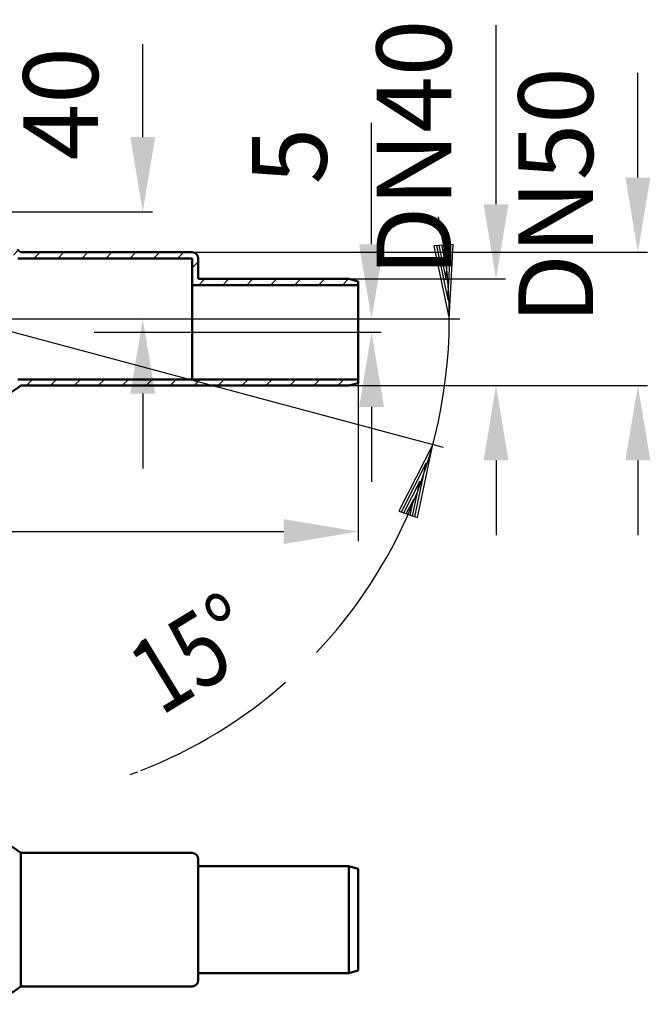
# Model space of a CAD drawing. Units: millimetres. Extents: x -67 to 547, y -144 to 402.
# Drawn here: x 311 to 547, y -45 to 324 of the extents above; entities that cross this region are included whole.
import ezdxf
from ezdxf.enums import TextEntityAlignment as Align
from ezdxf.lldxf.tags import DXFTag

# ---------------------------------------------------------------- set-up
doc = ezdxf.new("R2010")
doc.units = ezdxf.units.MM
doc.header["$LTSCALE"] = 2
for name, color, linetype in [('LC-001-002-----0', 2, 'ByBlock'), ('LC-002-100-D00-0', 1, 'ByBlock'), ('LC-003-003-----0', 2, 'ByBlock'), ('LC-004-003-MTG-0', 2, 'ByBlock'), ('LC-005-003-MTH-0', 2, 'ByBlock')]:
    doc.layers.add(name, color=color, linetype=linetype)
doc.styles.add('LCTX15-400-0-0-Arial', font='ARIAL.TTF', dxfattribs={"width": 0.8})
doc.styles.add('LCTX15-400-0-0pDIN-Schrift', font='STANDARD', dxfattribs={"width": 0.8, "oblique": 15, "height": 2.5})
tags = doc.linetypes.add('DASHDOT', pattern=[7.5, 5, -1.25, 0, -1.25]).pattern_tags.tags
tags[10:11] = [DXFTag(74, 4), DXFTag(75, 0), DXFTag(340, '0'), DXFTag(46, 1.0), DXFTag(50, 0.0), DXFTag(44, 0.0), DXFTag(45, 0.0)]
tags[8:9] = [DXFTag(74, 4), DXFTag(75, 0), DXFTag(340, '0'), DXFTag(46, 1.0), DXFTag(50, 0.0), DXFTag(44, 0.0), DXFTag(45, 0.0)]
tags[6:7] = [DXFTag(74, 4), DXFTag(75, 0), DXFTag(340, '0'), DXFTag(46, 1.0), DXFTag(50, 0.0), DXFTag(44, 0.0), DXFTag(45, 0.0)]
tags[4:5] = [DXFTag(74, 4), DXFTag(75, 0), DXFTag(340, '0'), DXFTag(46, 1.0), DXFTag(50, 0.0), DXFTag(44, 0.0), DXFTag(45, 0.0)]
doc.dimstyles.new('LC-DIM-L-0140-02-02', dxfattribs={"dimscale": 2, "dimtxt": 14, "dimasz": 14, "dimexe": 1.8, "dimexo": 0, "dimgap": 1.5, "dimtad": 1, "dimtxsty": 'LCTX15-400-0-0pDIN-Schrift', "dimcen": 0, "dimclrd": 2, "dimclre": 2, "dimclrt": 2, "dimazin": 2, "dimtfac": 0.71, "dimtdec": 4, "dimtofl": 0, "dimtmove": 0, "dimatfit": 1, "dimfxl": 1, "dimtolj": 1, "dimtzin": 0, "dimarcsym": 0})

# ---------------------------------------------------------------- blocks, each defined once
blk = doc.blocks.new('KLON27')
at = {"layer": 'LC-002-100-D00-0', "color": 7, "lineweight": 25}
for p, q in [((286.594907, 241.1104), (289.454881, 243.970374)), ((295.603082, 241.138319), (297.754451, 243.289688)), ((302.613523, 239.168504), (304.510756, 241.065736)), ((308.373715, 235.948439), (310.163495, 237.738219)), ((316.075906, 234.670374), (318.375906, 236.970374)), ((325.056162, 234.670374), (327.356162, 236.970374)), ((334.036418, 234.670374), (336.336418, 236.970374)), ((343.016674, 234.670374), (345.316674, 236.970374)), ((351.99693, 234.670374), (354.29693, 236.970374)), ((360.977186, 234.670374), (363.277186, 236.970374)), ((369.957443, 234.670374), (372.257443, 236.970374)), ((375.388906, 231.121582), (377.688906, 233.421581)), ((377.917955, 224.670374), (380.217955, 226.970374)), ((386.898211, 224.670374), (389.198211, 226.970374)), ((395.878467, 224.670374), (398.178467, 226.970374)), ((404.858723, 224.670374), (407.158723, 226.970374)), ((413.838979, 224.670374), (416.138979, 226.970374)), ((422.819235, 224.670374), (425.119235, 226.970374)), ((431.799492, 224.670374), (434.099492, 226.970374))]:
    blk.add_line(p, q, dxfattribs=at)
blk = doc.blocks.new('KLON28')
at = {"layer": 'LC-002-100-D00-0', "color": 7, "lineweight": 25}
for p, q in [((313.277186, 186.970374), (315.577186, 189.270374)), ((322.257443, 186.970374), (324.557443, 189.270374)), ((331.237699, 186.970374), (333.537699, 189.270374)), ((340.217955, 186.970374), (342.517955, 189.270374)), ((349.198211, 186.970374), (351.498211, 189.270374)), ((358.178467, 186.970374), (360.478467, 189.270374)), ((367.158723, 186.970374), (369.458723, 189.270374)), ((376.138979, 186.970374), (378.438979, 189.270374)), ((385.119235, 186.970374), (387.419235, 189.270374)), ((394.099492, 186.970374), (396.399492, 189.270374)), ((403.079748, 186.970374), (405.379748, 189.270374)), ((412.060004, 186.970374), (414.360004, 189.270374)), ((421.04026, 186.970374), (423.34026, 189.270374)), ((430.020516, 186.970374), (432.320516, 189.270374)), ((288.316674, 179.970374), (290.818999, 182.472699)), ((298.038507, 180.711951), (301.753259, 184.426704))]:
    blk.add_line(p, q, dxfattribs=at)
blk = doc.blocks.new('*D117')
at = {"layer": 'Defpoints', "color": 0}
for p in [(437.688898, 187.908196), (168.789351, 174.170372), (437.688898, 132.262813)]:
    blk.add_point(p, dxfattribs=at)
at = {"layer": 'LC-003-003-----0', "color": 2, "lineweight": -2}
for p, q in [((437.688898, 187.908196), (437.688898, 128.662813)), ((168.789351, 174.170372), (168.789351, 128.662813)), ((196.789351, 132.262813), (409.688898, 132.262813))]:
    blk.add_line(p, q, dxfattribs=at)
at = {"layer": 'LC-003-003-----0', "color": 2}
for points in [[(196.789351, 136.92948), (196.789351, 127.596146), (168.789351, 132.262813)], [(409.688898, 127.596146), (409.688898, 136.92948), (437.688898, 132.262813)]]:
    blk.add_solid(points, dxfattribs=at)
at = {"layer": 'LC-003-003-----0', "color": 2, "insert": (241.162741, 163.062813), "char_height": 28, "attachment_point": 5, "style": 'LCTX15-400-0-0pDIN-Schrift'}
blk.add_mtext('\\A1;269', dxfattribs=at)
blk = doc.blocks.new('*D118')
at = {"layer": 'Defpoints', "color": 0}
for p in [(299.28935, 252.170375), (310.029734, 211.970374), (356.911727, 211.970374)]:
    blk.add_point(p, dxfattribs=at)
at = {"layer": 'LC-003-003-----0', "color": 2, "lineweight": -2}
for p, q in [((356.911727, 280.170375), (356.911727, 315.029141)), ((299.28935, 252.170375), (360.511727, 252.170375)), ((310.029734, 211.970374), (360.511727, 211.970374)), ((356.911727, 183.970374), (356.911727, 155.970374))]:
    blk.add_line(p, q, dxfattribs=at)
at = {"layer": 'LC-003-003-----0', "color": 2}
for points in [[(352.245061, 280.170375), (361.578394, 280.170375), (356.911727, 252.170375)], [(361.578394, 183.970374), (352.245061, 183.970374), (356.911727, 211.970374)]]:
    blk.add_solid(points, dxfattribs=at)
at = {"layer": 'LC-003-003-----0', "color": 2, "insert": (326.111727, 292.642813), "char_height": 28, "attachment_point": 5, "rotation": 90, "style": 'LCTX15-400-0-0pDIN-Schrift'}
blk.add_mtext('\\A1;40', dxfattribs=at)
blk = doc.blocks.new('*D119')
at = {"layer": 'Defpoints', "color": 0}
for p in [(375.388902, 211.970374), (375.388902, 206.970374), (442.697662, 206.970374)]:
    blk.add_point(p, dxfattribs=at)
at = {"layer": 'LC-003-003-----0', "color": 2, "lineweight": -2}
for p, q in [((442.697662, 239.970374), (442.697662, 285.47757)), ((375.388902, 211.970374), (446.297662, 211.970374)), ((375.388902, 206.970374), (446.297662, 206.970374)), ((442.697662, 178.970374), (442.697662, 150.970374))]:
    blk.add_line(p, q, dxfattribs=at)
at = {"layer": 'LC-003-003-----0', "color": 2}
for points in [[(438.030995, 239.970374), (447.364329, 239.970374), (442.697662, 211.970374)], [(447.364329, 178.970374), (438.030995, 178.970374), (442.697662, 206.970374)]]:
    blk.add_solid(points, dxfattribs=at)
at = {"layer": 'LC-003-003-----0', "color": 2, "insert": (411.897662, 273.040813), "char_height": 28, "attachment_point": 5, "rotation": 90, "style": 'LCTX15-400-0-0pDIN-Schrift'}
blk.add_mtext('\\A1;5', dxfattribs=at)
blk = doc.blocks.new('*D120')
at = {"layer": 'Defpoints', "color": 0}
for p in [(434.099492, 226.970374), (434.188899, 186.970373), (489.37555, 186.970373)]:
    blk.add_point(p, dxfattribs=at)
at = {"layer": 'LC-003-003-----0', "color": 2, "lineweight": -2}
for p, q in [((489.37555, 254.970374), (489.37555, 322.04757)), ((434.099492, 226.970374), (492.97555, 226.970374)), ((434.188899, 186.970373), (492.97555, 186.970373)), ((489.37555, 158.970373), (489.37555, 130.970373))]:
    blk.add_line(p, q, dxfattribs=at)
at = {"layer": 'LC-003-003-----0', "color": 2}
for points in [[(484.708883, 254.970374), (494.042216, 254.970374), (489.37555, 226.970374)], [(494.042216, 158.970373), (484.708883, 158.970373), (489.37555, 186.970373)]]:
    blk.add_solid(points, dxfattribs=at)
at = {"layer": 'LC-003-003-----0', "color": 2, "insert": (458.57555, 276.010813), "char_height": 28, "attachment_point": 5, "rotation": 90, "style": 'LCTX15-400-0-0pDIN-Schrift'}
blk.add_mtext('\\A1;DN40', dxfattribs=at)
blk = doc.blocks.new('*D121')
at = {"layer": 'Defpoints', "color": 0}
for p in [(375.388902, 236.970375), (434.188899, 186.970373), (542.564009, 186.970373)]:
    blk.add_point(p, dxfattribs=at)
at = {"layer": 'LC-003-003-----0', "color": 2, "lineweight": -2}
for p, q in [((542.564009, 264.970375), (542.564009, 304.22757)), ((375.388902, 236.970375), (546.164009, 236.970375)), ((434.188899, 186.970373), (546.164009, 186.970373)), ((542.564009, 158.970373), (542.564009, 130.970373))]:
    blk.add_line(p, q, dxfattribs=at)
at = {"layer": 'LC-003-003-----0', "color": 2}
for points in [[(537.897342, 264.970375), (547.230675, 264.970375), (542.564009, 236.970375)], [(547.230675, 158.970373), (537.897342, 158.970373), (542.564009, 186.970373)]]:
    blk.add_solid(points, dxfattribs=at)
at = {"layer": 'LC-003-003-----0', "color": 2, "insert": (511.764009, 258.190813), "char_height": 28, "attachment_point": 5, "rotation": 90, "style": 'LCTX15-400-0-0pDIN-Schrift'}
blk.add_mtext('\\A1;DN50', dxfattribs=at)
blk = doc.blocks.new('LCDIM1')
at = {"layer": 'LC-003-003-----0', "color": 7, "lineweight": 25}
for p, q in [((473.360577, 239.929526), (466.072699, 239.36815)), ((471.848676, 211.970374), (473.360577, 239.929526)), ((466.072699, 239.36815), (471.848676, 211.970374)), ((467.01534, 239.503226), (471.289563, 219.228872)), ((467.957981, 239.638302), (470.73045, 226.48737)), ((468.900621, 239.773379), (470.171336, 233.745868)), ((470.171336, 233.745868), (470.503955, 239.896882)), ((470.73045, 226.48737), (471.456162, 239.907763)), ((471.289563, 219.228872), (472.408369, 239.918645)), ((465.655687, 164.929951), (452.985455, 139.960665)), ((459.87971, 137.532176), (465.655687, 164.929951)), ((463.236988, 158.06349), (453.861016, 139.586218)), ((458.962764, 137.789136), (463.236988, 158.06349)), ((460.818288, 151.197028), (454.736577, 139.211771)), ((458.045819, 138.046096), (460.818288, 151.197028)), ((458.399589, 144.330567), (455.612138, 138.837324)), ((457.128874, 138.303056), (458.399589, 144.330567)), ((452.985455, 139.960665), (459.87971, 137.532176))]:
    blk.add_line(p, q, dxfattribs=at)
at = {"layer": 'LC-004-003-MTG-0', "color": 7, "lineweight": 25}
for start, end in [(316.550093, 12.171148), (291.322236, 311.462645), (289.990727, 290.921898)]:
    blk.add_arc((290.098438, 211.970374), 181.750239, start, end, dxfattribs=at)
at = {"layer": 'LC-005-003-MTH-0', "color": 7, "lineweight": 25}
for p, q in [((410.538906, 211.970374), (475.848676, 211.970374)), ((453.025494, 168.314201), (469.51939, 163.894675))]:
    blk.add_line(p, q, dxfattribs=at)
at = {"layer": 'LC-003-003-----0', "color": 7, "lineweight": 140, "style": 'LCTX15-400-0-0-Arial', "oblique": 15, "width": 0.8}
blk.add_text(' 15%%d', height=28, rotation=31.392441, dxfattribs=at).set_placement((380.03037, 72.941914), align=Align.CENTER)

msp = doc.modelspace()

# ---------------------------------------------------------------- linework, layer by layer
at = {"layer": 'LC-001-002-----0', "color": 7, "lineweight": 25}
msp.add_line((290.098438, 211.970374), (453.025494, 168.314201), dxfattribs=at)
at = {"layer": 'LC-002-100-D00-0', "color": 7, "lineweight": 50}
for p, q in [((311.164331, 236.970375), (375.388902, 236.970375)), ((375.388902, 234.670374), (310.029734, 234.670374)), ((375.388902, 224.670374), (375.388902, 234.670374)), ((377.688911, 234.670374), (377.688911, 226.970374)), ((377.688911, 226.970374), (434.188899, 226.970374)), ((437.688898, 226.032553), (434.188899, 226.970374)), ((437.688898, 224.670374), (437.688898, 226.032553)), ((437.688898, 224.670374), (375.388902, 224.670374)), ((375.388902, 224.670374), (375.388902, 189.270375)), ((437.688898, 189.270375), (437.688898, 224.670374)), ((310.029734, 189.270375), (375.388902, 189.270375)), ((375.388902, 189.270375), (437.688898, 189.270375)), ((437.688898, 187.908196), (437.688898, 189.270375)), ((377.688911, 186.970373), (311.164331, 186.970373)), ((434.188899, 186.970373), (377.688911, 186.970373)), ((434.188899, 186.970373), (437.688898, 187.908196)), ((375.388902, 11.777624), (311.164331, 11.777624)), ((311.164331, -38.222374), (311.164331, 11.777624)), ((377.688911, 9.477626), (377.688911, -35.922374)), ((434.188899, 6.777625), (377.688911, 6.777625)), ((437.688898, 5.839802), (434.188899, 6.777625)), ((434.188899, -33.222374), (434.188899, 6.777625)), ((437.688898, 5.839802), (437.688898, -32.284552)), ((434.188899, -33.222374), (437.688898, -32.284552)), ((377.688911, -33.222374), (434.188899, -33.222374)), ((311.164331, -38.222374), (375.388902, -38.222374))]:
    msp.add_line(p, q, dxfattribs=at)
at = {"layer": 'LC-002-100-D00-0', "color": 7, "linetype": 'DASHDOT', "lineweight": 25}
for p, q in [((290.098438, 211.970374), (410.538906, 211.970374)), ((338.709319, 206.970374), (441.688906, 206.970374))]:
    msp.add_line(p, q, dxfattribs=at)
at = {"layer": 'LC-002-100-D00-0', "color": 7, "lineweight": 50}
for centre, radius, start, end in [((291.18935, 211.970374), 32, 51.375167, 54.415707), ((375.388906, 234.670374), 2.3, 0, 90), ((291.18935, 211.970374), 32, 270, 308.624833), ((291.18935, -13.222374), 32, 51.375167, 82.485245), ((375.388906, 9.477626), 2.3, 0, 90), ((375.388906, -35.922374), 2.3, 270, 0), ((291.18935, -13.222374), 32, 277.514755, 308.624833)]:
    msp.add_arc(centre, radius, start, end, dxfattribs=at)

# ---------------------------------------------------------------- block references
at = {"layer": 'LC-002-100-D00-0', "color": 7, "lineweight": 25}
for name in ['KLON27', 'KLON28']:
    msp.add_blockref(name, (0, 0), dxfattribs=at)
at = {"layer": 'LC-003-003-----0', "color": 7, "lineweight": 25}
msp.add_blockref('LCDIM1', (0, 0), dxfattribs=at)

# ---------------------------------------------------------------- dimensions: what is measured, and where the dimension line sits
for base, p1, p2, text, picture, middle in [((489.37555, 186.970373), (434.099492, 226.970374), (434.188899, 186.970373), 'DN40', '*D120', (458.57555, 276.010813)), ((356.911727, 211.970374), (299.28935, 252.170375), (310.029734, 211.970374), '40', '*D118', (326.111727, 292.642813)), ((542.564009, 186.970373), (375.388902, 236.970375), (434.188899, 186.970373), 'DN50', '*D121', (511.764009, 258.190813))]:
    dim = msp.add_linear_dim(base=base, p1=p1, p2=p2, angle=90, text=text, dimstyle='LC-DIM-L-0140-02-02', dxfattribs=at)
    dim.commit()
    dim.dimension.update_dxf_attribs({"geometry": picture, "text_midpoint": middle, "dimtype": 160, "text_rotation": 90})
dim = msp.add_linear_dim(base=(442.697662, 206.970374), p1=(375.388902, 211.970374), p2=(375.388902, 206.970374), angle=90, dimstyle='LC-DIM-L-0140-02-02', dxfattribs=at)
dim.commit()
dim.dimension.update_dxf_attribs({"geometry": '*D119', "text_midpoint": (411.897662, 273.040813), "dimtype": 160, "text_rotation": 90})
dim = msp.add_linear_dim(base=(437.688898, 132.262813), p1=(168.789351, 174.170372), p2=(437.688898, 187.908196), text='269', dimstyle='LC-DIM-L-0140-02-02', dxfattribs=at)
dim.commit()
dim.dimension.update_dxf_attribs({"geometry": '*D117', "text_midpoint": (241.162741, 163.062813), "dimtype": 160})

doc.saveas('drawing.dxf')
